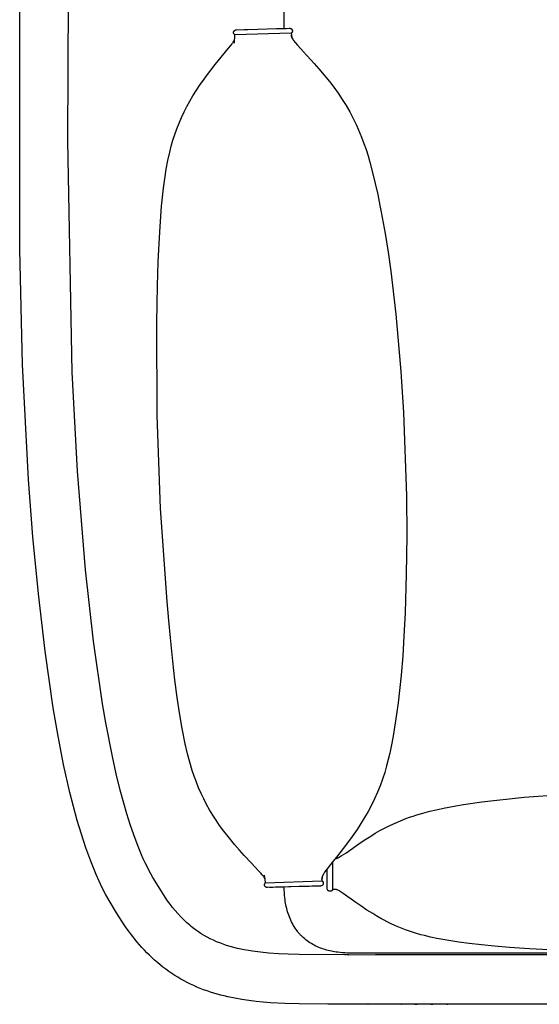
# Model space of a CAD drawing. Units: inches. Extents: x -528 to 699, y -489 to 314.
# Drawn here: x -20 to -2, y -11 to 23 of the extents above; entities that cross this region are included whole.
import ezdxf

# ---------------------------------------------------------------- set-up
doc = ezdxf.new("R2010")
doc.units = ezdxf.units.IN
doc.header["$MEASUREMENT"] = 0
doc.layers.add('SEAT', color=5, linetype='Continuous')

# ---------------------------------------------------------------- blocks, each defined once
blk = doc.blocks.new('3HSSH2104_0P')
at = {"layer": 'SEAT'}
for p, q in [((-15.744, 21.402), (-11.811, 21.602)), ((-11.811, 21.602), (-7.874, 21.701)), ((-7.874, 21.701), (7.875, 21.701)), ((-19.667, 21.063), (-17.707, 21.252)), ((-17.707, 21.252), (-15.744, 21.402)), ((-21.623, 20.833), (-19.667, 21.063)), ((-23.572, 20.551), (-21.623, 20.833)), ((-25.509, 20.196), (-24.543, 20.384)), ((-24.543, 20.384), (-23.572, 20.551)), ((-26.948, 19.861), (-26.47, 19.981)), ((-26.47, 19.981), (-25.509, 20.196)), ((-15.46, 19.727), (-12.069, 19.901)), ((-12.069, 19.901), (-4.149, 20.048)), ((-4.149, 20.048), (9.053, 19.989)), ((-28.362, 19.433), (-27.894, 19.589)), ((-27.894, 19.589), (-27.423, 19.731)), ((-27.423, 19.731), (-26.948, 19.861)), ((-18.843, 19.448), (-15.46, 19.727)), ((-29.28, 19.078), (-28.824, 19.263)), ((-28.824, 19.263), (-28.362, 19.433)), ((-21.28, 19.172), (-18.843, 19.448)), ((-29.728, 18.872), (-29.506, 18.979)), ((-29.506, 18.979), (-29.28, 19.078)), ((-23.426, 18.861), (-21.28, 19.172)), ((-30.585, 18.387), (-30.162, 18.639)), ((-30.162, 18.639), (-29.947, 18.759)), ((-29.947, 18.759), (-29.728, 18.872)), ((-25.234, 18.525), (-24.077, 18.75)), ((-24.077, 18.75), (-23.426, 18.861)), ((-30.999, 18.121), (-30.585, 18.387)), ((-26.838, 18.139), (-26.382, 18.26)), ((-26.382, 18.26), (-25.833, 18.393)), ((-25.833, 18.393), (-25.234, 18.525)), ((-31.399, 17.833), (-31.301, 17.908)), ((-31.301, 17.908), (-31.202, 17.981)), ((-31.202, 17.981), (-31.101, 18.052)), ((-31.101, 18.052), (-30.999, 18.121)), ((-27.916, 17.796), (-27.56, 17.919)), ((-27.56, 17.919), (-27.2, 18.033)), ((-27.2, 18.033), (-26.838, 18.139)), ((-31.776, 17.516), (-31.684, 17.598)), ((-31.684, 17.598), (-31.59, 17.678)), ((-31.59, 17.678), (-31.495, 17.757)), ((-31.495, 17.757), (-31.399, 17.833)), ((-28.597, 17.53), (-28.313, 17.646)), ((-28.313, 17.646), (-27.916, 17.796)), ((-32.127, 17.171), (-32.042, 17.26)), ((-32.042, 17.26), (-31.955, 17.348)), ((-31.955, 17.348), (-31.866, 17.433)), ((-31.866, 17.433), (-31.776, 17.516)), ((-29.376, 17.139), (-29.253, 17.209)), ((-29.253, 17.209), (-29.129, 17.277)), ((-29.129, 17.277), (-29.004, 17.342)), ((-29.004, 17.342), (-28.876, 17.404)), ((-28.876, 17.404), (-28.737, 17.468)), ((-28.737, 17.468), (-28.597, 17.53)), ((-32.447, 16.797), (-32.371, 16.893)), ((-32.371, 16.893), (-32.292, 16.988)), ((-32.292, 16.988), (-32.211, 17.081)), ((-32.211, 17.081), (-32.127, 17.171)), ((-30.057, 16.715), (-29.779, 16.894)), ((-29.779, 16.894), (-29.376, 17.139)), ((-19.925, 16.657), (-16.743, 16.88)), ((-16.743, 16.88), (-13.555, 16.996)), ((-13.555, 16.996), (-10.365, 17.004)), ((-10.365, 17.004), (-9.111, 16.98)), ((-9.111, 16.98), (-8.292, 16.955)), ((-8.292, 16.955), (-7.664, 16.929)), ((-7.664, 16.929), (-7.083, 16.896)), ((-7.083, 16.896), (-6.39, 16.844)), ((-32.663, 16.497), (-32.593, 16.599)), ((-32.593, 16.599), (-32.521, 16.699)), ((-32.521, 16.699), (-32.447, 16.797)), ((-30.4, 16.466), (-30.288, 16.552)), ((-30.288, 16.552), (-30.173, 16.635)), ((-30.173, 16.635), (-30.057, 16.715)), ((-21.971, 16.46), (-21.174, 16.542)), ((-21.174, 16.542), (-20.579, 16.598)), ((-20.579, 16.598), (-19.925, 16.657)), ((-6.39, 16.844), (-6.082, 16.815)), ((-6.082, 16.815), (-5.766, 16.778)), ((-5.766, 16.778), (-5.451, 16.735)), ((-5.451, 16.735), (-5.123, 16.684)), ((-5.123, 16.684), (-4.826, 16.628)), ((-4.826, 16.628), (-4.532, 16.563)), ((-4.532, 16.563), (-4.33, 16.512)), ((-32.857, 16.183), (-32.795, 16.289)), ((-32.795, 16.289), (-32.73, 16.394)), ((-32.73, 16.394), (-32.663, 16.497)), ((-30.821, 16.089), (-30.72, 16.188)), ((-30.72, 16.188), (-30.616, 16.284)), ((-30.616, 16.284), (-30.509, 16.377)), ((-30.509, 16.377), (-30.4, 16.466)), ((-24.273, 16.139), (-23.743, 16.231)), ((-23.743, 16.231), (-23.21, 16.308)), ((-23.21, 16.308), (-22.606, 16.386)), ((-22.606, 16.386), (-21.971, 16.46)), ((-4.33, 16.512), (-4.129, 16.455)), ((-4.129, 16.455), (-3.93, 16.391)), ((-3.93, 16.391), (-3.734, 16.321)), ((-3.734, 16.321), (-3.539, 16.245)), ((-3.539, 16.245), (-3.348, 16.163)), ((-33.08, 15.744), (-33.028, 15.856)), ((-33.028, 15.856), (-32.974, 15.966)), ((-32.974, 15.966), (-32.917, 16.075)), ((-32.917, 16.075), (-32.857, 16.183)), ((-31.057, 15.826), (-31.012, 15.88)), ((-31.012, 15.88), (-30.966, 15.934)), ((-30.966, 15.934), (-30.918, 15.986)), ((-30.918, 15.986), (-30.821, 16.089)), ((-25.713, 15.792), (-25.43, 15.876)), ((-25.43, 15.876), (-25.144, 15.952)), ((-25.144, 15.952), (-24.801, 16.032)), ((-24.801, 16.032), (-24.273, 16.139)), ((-3.348, 16.163), (-3.159, 16.074)), ((-3.159, 16.074), (-2.973, 15.98)), ((-2.973, 15.98), (-2.789, 15.879)), ((-2.789, 15.879), (-2.61, 15.773)), ((-33.22, 15.403), (-33.176, 15.518)), ((-33.176, 15.518), (-33.129, 15.632)), ((-33.129, 15.632), (-33.08, 15.744)), ((-31.305, 15.482), (-31.24, 15.58)), ((-31.24, 15.58), (-31.173, 15.677)), ((-31.173, 15.677), (-31.101, 15.771)), ((-31.101, 15.771), (-31.057, 15.826)), ((-26.499, 15.49), (-26.307, 15.574)), ((-26.307, 15.574), (-26.111, 15.653)), ((-26.111, 15.653), (-25.913, 15.725)), ((-25.913, 15.725), (-25.713, 15.792)), ((-2.61, 15.773), (-2.41, 15.648)), ((-2.41, 15.648), (-2.214, 15.517)), ((-2.214, 15.517), (-2.066, 15.413)), ((-33.302, 15.171), (-33.262, 15.287)), ((-33.262, 15.287), (-33.22, 15.403)), ((-31.478, 15.174), (-31.424, 15.278)), ((-31.424, 15.278), (-31.366, 15.381)), ((-31.366, 15.381), (-31.305, 15.482)), ((-27.241, 15.091), (-27.061, 15.199)), ((-27.061, 15.199), (-26.877, 15.302)), ((-26.877, 15.302), (-26.689, 15.399)), ((-26.689, 15.399), (-26.499, 15.49)), ((-2.066, 15.413), (-1.92, 15.306)), ((-1.92, 15.306), (-1.724, 15.157)), ((-33.406, 14.816), (-33.373, 14.935)), ((-33.373, 14.935), (-33.338, 15.053)), ((-33.338, 15.053), (-33.302, 15.171)), ((-31.661, 14.739), (-31.62, 14.85)), ((-31.62, 14.85), (-31.576, 14.959)), ((-31.576, 14.959), (-31.529, 15.067)), ((-31.529, 15.067), (-31.478, 15.174)), ((-27.787, 14.715), (-27.592, 14.857)), ((-27.592, 14.857), (-27.418, 14.977)), ((-27.418, 14.977), (-27.241, 15.091)), ((-1.724, 15.157), (-1.53, 15.004)), ((-1.53, 15.004), (-0.978, 14.548)), ((-33.514, 14.337), (-33.464, 14.578)), ((-33.464, 14.578), (-33.436, 14.697)), ((-33.436, 14.697), (-33.406, 14.816)), ((-31.739, 14.492), (-31.702, 14.616)), ((-31.702, 14.616), (-31.661, 14.739)), ((-28.253, 14.341), (-27.978, 14.568)), ((-27.978, 14.568), (-27.787, 14.715)), ((-0.978, 14.548), (-0.884, 14.474)), ((-33.557, 14.094), (-33.514, 14.337)), ((-31.83, 14.126), (-31.804, 14.241)), ((-31.804, 14.241), (-31.773, 14.367)), ((-31.773, 14.367), (-31.739, 14.492)), ((-28.625, 14.01), (-28.441, 14.177)), ((-28.441, 14.177), (-28.253, 14.341)), ((-0.884, 14.474), (-0.826, 14.431)), ((-0.826, 14.431), (-0.809, 14.419)), ((-0.809, 14.419), (-0.791, 14.407)), ((-0.8, 14.35), (-0.516, 14.337)), ((-0.791, 14.407), (-0.764, 14.39)), ((-0.764, 14.39), (-0.737, 14.373)), ((-0.737, 14.373), (-0.684, 14.344)), ((-0.691, 14.346), (-0.689, 14.345)), ((-0.689, 14.345), (-0.687, 14.345)), ((-0.687, 14.345), (-0.685, 14.344)), ((-0.685, 14.344), (-0.683, 14.344)), ((-0.516, 14.337), (-0.514, 14.34)), ((-0.464, 12.405), (-0.516, 14.337)), ((-0.514, 14.34), (-0.512, 14.342)), ((-0.512, 14.342), (-0.51, 14.345)), ((-0.51, 14.345), (-0.508, 14.347)), ((-0.508, 14.347), (-0.506, 14.349)), ((-0.506, 14.349), (-0.504, 14.352)), ((-0.504, 14.352), (-0.501, 14.354)), ((-0.501, 14.354), (-0.499, 14.356)), ((-0.499, 14.356), (-0.496, 14.358)), ((-0.496, 14.358), (-0.494, 14.36)), ((-0.494, 14.36), (-0.491, 14.362)), ((-0.491, 14.362), (-0.488, 14.363)), ((-0.488, 14.363), (-0.486, 14.365)), ((-0.486, 14.365), (-0.483, 14.367)), ((-0.483, 14.367), (-0.48, 14.368)), ((-0.48, 14.368), (-0.477, 14.369)), ((-0.477, 14.369), (-0.474, 14.371)), ((-0.474, 14.371), (-0.471, 14.372)), ((-0.471, 14.372), (-0.468, 14.373)), ((-0.468, 14.373), (-0.465, 14.374)), ((-0.465, 14.374), (-0.462, 14.375)), ((-0.462, 14.375), (-0.459, 14.375)), ((-0.459, 14.375), (-0.456, 14.376)), ((-0.456, 14.376), (-0.452, 14.377)), ((-0.452, 14.377), (-0.449, 14.377)), ((-0.449, 14.377), (-0.446, 14.377)), ((-0.446, 14.377), (-0.443, 14.378)), ((-0.443, 14.378), (-0.44, 14.377)), ((-0.44, 14.377), (-0.436, 14.377)), ((-0.436, 14.377), (-0.433, 14.377)), ((-0.433, 14.377), (-0.43, 14.377)), ((-0.43, 14.377), (-0.426, 14.376)), ((-0.426, 14.376), (-0.423, 14.376)), ((-0.423, 14.376), (-0.42, 14.375)), ((-0.42, 14.375), (-0.417, 14.374)), ((-0.417, 14.374), (-0.413, 14.373)), ((-0.413, 14.373), (-0.41, 14.372)), ((-0.41, 14.372), (-0.407, 14.371)), ((-0.407, 14.371), (-0.404, 14.37)), ((-0.404, 14.37), (-0.401, 14.369)), ((-0.401, 14.369), (-0.398, 14.367)), ((-0.398, 14.367), (-0.395, 14.366)), ((-0.395, 14.366), (-0.392, 14.364)), ((-0.392, 14.364), (-0.39, 14.362)), ((-0.39, 14.362), (-0.387, 14.36)), ((-0.387, 14.36), (-0.384, 14.359)), ((-0.384, 14.359), (-0.381, 14.357)), ((-0.381, 14.357), (-0.379, 14.354)), ((-0.379, 14.354), (-0.376, 14.352)), ((-0.376, 14.352), (-0.374, 14.35)), ((-0.374, 14.35), (-0.372, 14.348)), ((-0.372, 14.348), (-0.369, 14.345)), ((-0.369, 14.345), (-0.367, 14.343)), ((-0.367, 14.343), (-0.365, 14.34)), ((-0.365, 14.34), (-0.363, 14.337)), ((-0.363, 14.337), (-0.361, 14.335)), ((-0.361, 14.335), (-0.36, 14.332)), ((-0.36, 14.332), (-0.358, 14.329)), ((-0.358, 14.329), (-0.356, 14.326)), ((-0.356, 14.326), (-0.355, 14.323)), ((-0.355, 14.323), (-0.353, 14.32)), ((-0.353, 14.32), (-0.352, 14.317)), ((-0.352, 14.317), (-0.351, 14.314)), ((-0.351, 14.314), (-0.35, 14.311)), ((-0.35, 14.311), (-0.349, 14.308)), ((-0.349, 14.308), (-0.348, 14.305)), ((-0.348, 14.305), (-0.347, 14.301)), ((-0.347, 14.301), (-0.346, 14.298)), ((-0.346, 14.298), (-0.346, 14.295)), ((-0.346, 14.295), (-0.346, 14.292)), ((-0.346, 14.292), (-0.345, 14.288)), ((-0.345, 14.288), (-0.345, 14.285)), ((-0.345, 14.285), (-0.345, 14.282)), ((-0.345, 14.282), (-0.336, 14.01)), ((-33.622, 13.607), (-33.592, 13.851)), ((-33.592, 13.851), (-33.557, 14.094)), ((-31.9, 13.731), (-31.878, 13.871)), ((-31.878, 13.871), (-31.853, 14.01)), ((-31.853, 14.01), (-31.83, 14.126)), ((-28.885, 13.766), (-28.625, 14.01)), ((-0.336, 14.01), (-0.333, 13.892)), ((-0.333, 13.892), (-0.323, 13.547)), ((-33.646, 13.362), (-33.622, 13.607)), ((-31.936, 13.451), (-31.9, 13.731)), ((-29.233, 13.442), (-29.145, 13.522)), ((-29.145, 13.522), (-28.885, 13.766)), ((-0.323, 13.547), (-0.305, 12.91)), ((-33.666, 13.116), (-33.646, 13.362)), ((-31.987, 12.84), (-31.964, 13.17)), ((-31.964, 13.17), (-31.936, 13.451)), ((-29.722, 13.231), (-29.721, 13.235)), ((-29.722, 13.228), (-29.722, 13.231)), ((-29.722, 13.225), (-29.722, 13.228)), ((-29.722, 13.221), (-29.722, 13.225)), ((-29.722, 13.218), (-29.722, 13.221)), ((-29.722, 13.215), (-29.722, 13.218)), ((-29.713, 12.944), (-29.722, 13.215)), ((-29.721, 13.238), (-29.72, 13.241)), ((-29.721, 13.235), (-29.721, 13.238)), ((-29.72, 13.241), (-29.719, 13.244)), ((-29.719, 13.244), (-29.718, 13.248)), ((-29.718, 13.248), (-29.717, 13.251)), ((-29.717, 13.251), (-29.716, 13.254)), ((-29.716, 13.254), (-29.715, 13.257)), ((-29.715, 13.257), (-29.714, 13.26)), ((-29.714, 13.26), (-29.712, 13.263)), ((-29.712, 13.263), (-29.711, 13.266)), ((-29.711, 13.266), (-29.709, 13.269)), ((-29.709, 13.269), (-29.708, 13.272)), ((-29.708, 13.272), (-29.706, 13.275)), ((-29.706, 13.275), (-29.704, 13.277)), ((-29.704, 13.277), (-29.702, 13.28)), ((-29.702, 13.28), (-29.7, 13.283)), ((-29.7, 13.283), (-29.698, 13.285)), ((-29.698, 13.285), (-29.696, 13.288)), ((-29.696, 13.288), (-29.693, 13.29)), ((-29.693, 13.29), (-29.691, 13.292)), ((-29.691, 13.292), (-29.688, 13.295)), ((-29.688, 13.295), (-29.686, 13.297)), ((-29.686, 13.297), (-29.683, 13.299)), ((-29.683, 13.299), (-29.68, 13.301)), ((-29.68, 13.301), (-29.678, 13.303)), ((-29.678, 13.303), (-29.675, 13.304)), ((-29.675, 13.304), (-29.672, 13.306)), ((-29.672, 13.306), (-29.669, 13.308)), ((-29.669, 13.308), (-29.666, 13.309)), ((-29.666, 13.309), (-29.663, 13.31)), ((-29.663, 13.31), (-29.66, 13.312)), ((-29.66, 13.312), (-29.657, 13.313)), ((-29.657, 13.313), (-29.654, 13.314)), ((-29.654, 13.314), (-29.65, 13.315)), ((-29.65, 13.315), (-29.647, 13.316)), ((-29.647, 13.316), (-29.644, 13.316)), ((-29.644, 13.316), (-29.641, 13.317)), ((-29.641, 13.317), (-29.637, 13.317)), ((-29.637, 13.317), (-29.634, 13.318)), ((-29.634, 13.318), (-29.631, 13.318)), ((-29.631, 13.318), (-29.627, 13.318)), ((-29.627, 13.318), (-29.624, 13.318)), ((-29.624, 13.318), (-29.621, 13.318)), ((-29.621, 13.318), (-29.618, 13.317)), ((-29.618, 13.317), (-29.615, 13.317)), ((-29.615, 13.317), (-29.611, 13.317)), ((-29.611, 13.317), (-29.608, 13.316)), ((-29.608, 13.316), (-29.605, 13.315)), ((-29.605, 13.315), (-29.602, 13.314)), ((-29.602, 13.314), (-29.599, 13.313)), ((-29.599, 13.313), (-29.596, 13.312)), ((-29.596, 13.312), (-29.593, 13.311)), ((-29.593, 13.311), (-29.59, 13.31)), ((-29.59, 13.31), (-29.587, 13.309)), ((-29.587, 13.309), (-29.584, 13.307)), ((-29.584, 13.307), (-29.581, 13.306)), ((-29.581, 13.306), (-29.579, 13.304)), ((-29.579, 13.304), (-29.576, 13.302)), ((-29.576, 13.302), (-29.573, 13.3)), ((-29.573, 13.3), (-29.571, 13.299)), ((-29.571, 13.299), (-29.568, 13.297)), ((-29.568, 13.297), (-29.566, 13.294)), ((-29.566, 13.294), (-29.564, 13.292)), ((-29.564, 13.292), (-29.561, 13.29)), ((-29.561, 13.29), (-29.559, 13.288)), ((-29.559, 13.288), (-29.557, 13.285)), ((-29.557, 13.285), (-29.43, 13.299)), ((-29.557, 13.285), (-29.495, 11.351)), ((-29.43, 13.299), (-29.303, 13.316)), ((-29.423, 13.3), (-29.414, 13.303)), ((-29.419, 13.301), (-29.422, 13.3)), ((-29.419, 13.302), (-29.371, 13.333)), ((-29.371, 13.333), (-29.345, 13.351)), ((-29.345, 13.351), (-29.32, 13.37)), ((-29.32, 13.37), (-29.303, 13.383)), ((-29.303, 13.383), (-29.287, 13.396)), ((-29.287, 13.396), (-29.233, 13.442)), ((-33.692, 12.625), (-33.666, 13.116)), ((-32.003, 12.511), (-31.987, 12.84)), ((-29.72, 13.138), (-29.72, 13.147)), ((-29.717, 13.038), (-29.72, 13.138)), ((-29.707, 12.676), (-29.717, 13.038)), ((-29.71, 12.827), (-29.713, 12.944)), ((-29.7, 12.482), (-29.71, 12.827)), ((-0.305, 12.91), (-0.298, 12.65)), ((-33.707, 12.133), (-33.692, 12.625)), ((-32.013, 12.134), (-32.003, 12.511)), ((-30.727, 12.467), (-30.67, 12.488)), ((-30.67, 12.488), (-30.612, 12.508)), ((-30.612, 12.508), (-30.553, 12.526)), ((-30.553, 12.526), (-30.494, 12.543)), ((-30.494, 12.543), (-30.435, 12.558)), ((-30.435, 12.558), (-30.375, 12.572)), ((-30.375, 12.572), (-30.315, 12.585)), ((-30.315, 12.585), (-30.255, 12.596)), ((-30.255, 12.596), (-30.195, 12.606)), ((-30.195, 12.606), (-30.135, 12.615)), ((-30.135, 12.615), (-30.074, 12.623)), ((-30.074, 12.623), (-29.982, 12.633)), ((-29.982, 12.633), (-29.89, 12.64)), ((-29.89, 12.64), (-29.797, 12.646)), ((-29.797, 12.646), (-29.705, 12.649)), ((-29.692, 12.144), (-29.707, 12.676)), ((-29.682, 11.844), (-29.7, 12.482)), ((-0.298, 12.65), (-0.296, 12.567)), ((-0.298, 12.649), (0.298, 12.649)), ((-0.296, 12.567), (-0.293, 12.469)), ((-31.303, 12.123), (-31.28, 12.143)), ((-31.28, 12.143), (-31.257, 12.163)), ((-31.257, 12.163), (-31.234, 12.182)), ((-31.234, 12.182), (-31.21, 12.2)), ((-31.21, 12.2), (-31.16, 12.237)), ((-31.16, 12.237), (-31.11, 12.271)), ((-31.11, 12.271), (-31.058, 12.304)), ((-31.058, 12.304), (-31.005, 12.335)), ((-31.005, 12.335), (-30.952, 12.365)), ((-30.952, 12.365), (-30.897, 12.393)), ((-30.897, 12.393), (-30.841, 12.419)), ((-30.841, 12.419), (-30.785, 12.444)), ((-30.785, 12.444), (-30.727, 12.467)), ((-29.682, 11.795), (-29.692, 12.144)), ((-0.87, 12.193), (-1.116, 11.973)), ((-0.784, 12.268), (-0.87, 12.193)), ((-0.714, 12.324), (-0.784, 12.268)), ((-0.689, 12.343), (-0.714, 12.324)), ((-0.618, 12.385), (-0.689, 12.343)), ((-0.529, 12.416), (-0.619, 12.384)), ((-0.464, 12.405), (-0.614, 12.386)), ((-0.462, 12.402), (-0.464, 12.405)), ((-0.46, 12.4), (-0.462, 12.402)), ((-0.458, 12.397), (-0.46, 12.4)), ((-0.456, 12.395), (-0.458, 12.397)), ((-0.453, 12.393), (-0.456, 12.395)), ((-0.451, 12.39), (-0.453, 12.393)), ((-0.449, 12.388), (-0.451, 12.39)), ((-0.446, 12.386), (-0.449, 12.388)), ((-0.444, 12.384), (-0.446, 12.386)), ((-0.441, 12.382), (-0.444, 12.384)), ((-0.439, 12.38), (-0.441, 12.382)), ((-0.436, 12.379), (-0.439, 12.38)), ((-0.433, 12.377), (-0.436, 12.379)), ((-0.43, 12.376), (-0.433, 12.377)), ((-0.427, 12.374), (-0.43, 12.376)), ((-0.425, 12.373), (-0.427, 12.374)), ((-0.422, 12.372), (-0.425, 12.373)), ((-0.419, 12.371), (-0.422, 12.372)), ((-0.416, 12.369), (-0.419, 12.371)), ((-0.413, 12.369), (-0.416, 12.369)), ((-0.409, 12.368), (-0.413, 12.369)), ((-0.406, 12.367), (-0.409, 12.368)), ((-0.403, 12.366), (-0.406, 12.367)), ((-0.4, 12.366), (-0.403, 12.366)), ((-0.397, 12.366), (-0.4, 12.366)), ((-0.394, 12.365), (-0.397, 12.366)), ((-0.391, 12.365), (-0.394, 12.365)), ((-0.387, 12.365), (-0.391, 12.365)), ((-0.384, 12.365), (-0.387, 12.365)), ((-0.381, 12.365), (-0.384, 12.365)), ((-0.377, 12.366), (-0.381, 12.365)), ((-0.374, 12.366), (-0.377, 12.366)), ((-0.371, 12.367), (-0.374, 12.366)), ((-0.368, 12.367), (-0.371, 12.367)), ((-0.364, 12.368), (-0.368, 12.367)), ((-0.361, 12.369), (-0.364, 12.368)), ((-0.358, 12.37), (-0.361, 12.369)), ((-0.355, 12.371), (-0.358, 12.37)), ((-0.352, 12.373), (-0.355, 12.371)), ((-0.349, 12.374), (-0.352, 12.373)), ((-0.346, 12.375), (-0.349, 12.374)), ((-0.343, 12.377), (-0.346, 12.375)), ((-0.34, 12.379), (-0.343, 12.377)), ((-0.337, 12.381), (-0.34, 12.379)), ((-0.334, 12.382), (-0.337, 12.381)), ((-0.331, 12.384), (-0.334, 12.382)), ((-0.329, 12.386), (-0.331, 12.384)), ((-0.326, 12.389), (-0.329, 12.386)), ((-0.324, 12.391), (-0.326, 12.389)), ((-0.321, 12.393), (-0.324, 12.391)), ((-0.319, 12.395), (-0.321, 12.393)), ((-0.317, 12.398), (-0.319, 12.395)), ((-0.315, 12.401), (-0.317, 12.398)), ((-0.313, 12.403), (-0.315, 12.401)), ((-0.311, 12.406), (-0.313, 12.403)), ((-0.309, 12.409), (-0.311, 12.406)), ((-0.307, 12.411), (-0.309, 12.409)), ((-0.305, 12.414), (-0.307, 12.411)), ((-0.304, 12.417), (-0.305, 12.414)), ((-0.302, 12.42), (-0.304, 12.417)), ((-0.301, 12.423), (-0.302, 12.42)), ((-0.299, 12.426), (-0.301, 12.423)), ((-0.298, 12.43), (-0.299, 12.426)), ((-0.297, 12.433), (-0.298, 12.43)), ((-0.296, 12.436), (-0.297, 12.433)), ((-0.295, 12.439), (-0.296, 12.436)), ((-0.294, 12.446), (-0.295, 12.442)), ((-0.295, 12.442), (-0.295, 12.439)), ((-0.293, 12.452), (-0.294, 12.449)), ((-0.294, 12.449), (-0.294, 12.446)), ((-0.293, 12.469), (-0.293, 12.466)), ((-0.293, 12.466), (-0.293, 12.462)), ((-0.293, 12.462), (-0.293, 12.459)), ((-0.293, 12.459), (-0.293, 12.456)), ((-0.293, 12.456), (-0.293, 12.452)), ((-33.717, 11.148), (-33.707, 12.133)), ((-32.024, 10.492), (-32.013, 12.134)), ((-31.613, 11.763), (-31.58, 11.812)), ((-31.58, 11.812), (-31.546, 11.859)), ((-31.546, 11.859), (-31.51, 11.906)), ((-31.51, 11.906), (-31.472, 11.952)), ((-31.472, 11.952), (-31.432, 11.997)), ((-31.432, 11.997), (-31.391, 12.04)), ((-31.391, 12.04), (-31.37, 12.061)), ((-31.37, 12.061), (-31.348, 12.082)), ((-31.348, 12.082), (-31.326, 12.103)), ((-31.326, 12.103), (-31.303, 12.123)), ((-29.675, 11.585), (-29.682, 11.844)), ((-1.236, 11.861), (-1.502, 11.618)), ((-1.076, 12.01), (-1.236, 11.861)), ((-31.773, 11.457), (-31.75, 11.51)), ((-31.75, 11.51), (-31.726, 11.562)), ((-31.726, 11.562), (-31.7, 11.613)), ((-31.7, 11.613), (-31.673, 11.663)), ((-31.673, 11.663), (-31.644, 11.714)), ((-31.644, 11.714), (-31.613, 11.763)), ((-29.679, 11.695), (-29.682, 11.795)), ((-29.672, 11.468), (-29.679, 11.695)), ((-29.673, 11.502), (-29.675, 11.585)), ((-29.67, 11.402), (-29.673, 11.502)), ((-1.502, 11.618), (-1.686, 11.454)), ((-33.72, 7.538), (-33.717, 11.148)), ((-33.72, 7.538), (-33.717, 11.148)), ((-31.891, 11.083), (-31.878, 11.138)), ((-31.878, 11.138), (-31.864, 11.192)), ((-31.864, 11.192), (-31.848, 11.245)), ((-31.848, 11.245), (-31.831, 11.299)), ((-31.831, 11.299), (-31.813, 11.352)), ((-31.813, 11.352), (-31.794, 11.405)), ((-31.794, 11.405), (-31.773, 11.457)), ((-29.835, 11.125), (-29.834, 11.128)), ((-29.834, 11.128), (-29.832, 11.131)), ((-29.832, 11.131), (-29.83, 11.134)), ((-29.83, 11.134), (-29.827, 11.136)), ((-29.827, 11.136), (-29.825, 11.139)), ((-29.825, 11.139), (-29.823, 11.141)), ((-29.823, 11.141), (-29.82, 11.144)), ((-29.82, 11.144), (-29.818, 11.146)), ((-29.818, 11.146), (-29.815, 11.148)), ((-29.815, 11.148), (-29.813, 11.151)), ((-29.813, 11.151), (-29.81, 11.153)), ((-29.81, 11.153), (-29.807, 11.155)), ((-29.807, 11.155), (-29.804, 11.156)), ((-29.804, 11.156), (-29.801, 11.158)), ((-29.801, 11.158), (-29.798, 11.16)), ((-29.798, 11.16), (-29.795, 11.161)), ((-29.795, 11.161), (-29.792, 11.163)), ((-29.792, 11.163), (-29.789, 11.164)), ((-29.789, 11.164), (-29.786, 11.165)), ((-29.786, 11.165), (-29.782, 11.167)), ((-29.782, 11.167), (-29.779, 11.168)), ((-29.779, 11.168), (-29.776, 11.168)), ((-29.776, 11.168), (-29.772, 11.169)), ((-29.772, 11.169), (-29.769, 11.17)), ((-29.769, 11.17), (-29.766, 11.17)), ((-29.766, 11.17), (-29.762, 11.171)), ((-29.762, 11.171), (-29.759, 11.171)), ((-29.759, 11.171), (-29.755, 11.171)), ((-29.755, 11.171), (-29.752, 11.171)), ((-29.752, 11.171), (-29.746, 11.171)), ((-29.746, 11.171), (-29.743, 11.171)), ((-29.743, 11.171), (-29.642, 11.171)), ((-29.67, 11.399), (-29.67, 11.402)), ((-29.67, 11.396), (-29.67, 11.399)), ((-29.669, 11.392), (-29.67, 11.396)), ((-29.669, 11.389), (-29.669, 11.392)), ((-29.669, 11.386), (-29.669, 11.389)), ((-29.668, 11.383), (-29.669, 11.386)), ((-29.667, 11.379), (-29.668, 11.383)), ((-29.666, 11.376), (-29.667, 11.379)), ((-29.665, 11.373), (-29.666, 11.376)), ((-29.664, 11.37), (-29.665, 11.373)), ((-29.663, 11.367), (-29.664, 11.37)), ((-29.662, 11.364), (-29.663, 11.367)), ((-29.66, 11.361), (-29.662, 11.364)), ((-29.659, 11.358), (-29.66, 11.361)), ((-29.657, 11.355), (-29.659, 11.358)), ((-29.656, 11.352), (-29.657, 11.355)), ((-29.654, 11.349), (-29.656, 11.352)), ((-29.652, 11.346), (-29.654, 11.349)), ((-29.65, 11.343), (-29.652, 11.346)), ((-29.648, 11.341), (-29.65, 11.343)), ((-29.646, 11.338), (-29.648, 11.341)), ((-29.644, 11.336), (-29.646, 11.338)), ((-29.641, 11.333), (-29.644, 11.336)), ((-29.642, 11.171), (-29.639, 11.171)), ((-29.639, 11.331), (-29.641, 11.333)), ((-29.636, 11.329), (-29.639, 11.331)), ((-29.639, 11.171), (-29.63, 11.171)), ((-29.634, 11.327), (-29.636, 11.329)), ((-29.631, 11.325), (-29.634, 11.327)), ((-29.628, 11.323), (-29.631, 11.325)), ((-29.63, 11.171), (-29.605, 11.171)), ((-29.626, 11.321), (-29.628, 11.323)), ((-29.623, 11.319), (-29.626, 11.321)), ((-29.62, 11.318), (-29.623, 11.319)), ((-29.617, 11.316), (-29.62, 11.318)), ((-29.614, 11.315), (-29.617, 11.316)), ((-29.611, 11.313), (-29.614, 11.315)), ((-29.608, 11.312), (-29.611, 11.313)), ((-29.605, 11.311), (-29.608, 11.312)), ((-29.602, 11.31), (-29.605, 11.311)), ((-29.605, 11.171), (-29.477, 11.171)), ((-29.598, 11.309), (-29.602, 11.31)), ((-29.595, 11.308), (-29.598, 11.309)), ((-29.592, 11.307), (-29.595, 11.308)), ((-29.589, 11.307), (-29.592, 11.307)), ((-29.585, 11.306), (-29.589, 11.307)), ((-29.582, 11.306), (-29.585, 11.306)), ((-29.579, 11.306), (-29.582, 11.306)), ((-29.575, 11.305), (-29.579, 11.306)), ((-29.572, 11.305), (-29.575, 11.305)), ((-29.569, 11.306), (-29.572, 11.305)), ((-29.566, 11.306), (-29.569, 11.306)), ((-29.562, 11.306), (-29.566, 11.306)), ((-29.559, 11.307), (-29.562, 11.306)), ((-29.556, 11.307), (-29.559, 11.307)), ((-29.553, 11.308), (-29.556, 11.307)), ((-29.55, 11.309), (-29.553, 11.308)), ((-29.547, 11.31), (-29.55, 11.309)), ((-29.544, 11.311), (-29.547, 11.31)), ((-29.541, 11.312), (-29.544, 11.311)), ((-29.538, 11.313), (-29.541, 11.312)), ((-29.535, 11.315), (-29.538, 11.313)), ((-29.532, 11.316), (-29.535, 11.315)), ((-29.529, 11.318), (-29.532, 11.316)), ((-29.527, 11.319), (-29.529, 11.318)), ((-29.524, 11.321), (-29.527, 11.319)), ((-29.521, 11.323), (-29.524, 11.321)), ((-29.519, 11.325), (-29.521, 11.323)), ((-29.516, 11.327), (-29.519, 11.325)), ((-29.514, 11.329), (-29.516, 11.327)), ((-29.511, 11.331), (-29.514, 11.329)), ((-29.509, 11.333), (-29.511, 11.331)), ((-29.507, 11.336), (-29.509, 11.333)), ((-29.505, 11.338), (-29.507, 11.336)), ((-29.503, 11.34), (-29.505, 11.338)), ((-29.501, 11.343), (-29.503, 11.34)), ((-29.499, 11.346), (-29.501, 11.343)), ((-29.497, 11.348), (-29.499, 11.346)), ((-29.495, 11.351), (-29.497, 11.348)), ((-29.343, 11.343), (-29.495, 11.351)), ((-29.477, 11.171), (-29.394, 11.171)), ((-29.339, 11.342), (-29.43, 11.367)), ((-29.394, 11.171), (-29.077, 11.171)), ((-29.263, 11.304), (-29.339, 11.342)), ((-29.199, 11.261), (-29.262, 11.304)), ((-29.138, 11.217), (-29.199, 11.261)), ((-29.077, 11.171), (-29.138, 11.217)), ((-28.827, 10.978), (-29.077, 11.171)), ((-1.898, 11.272), (-2.116, 11.095)), ((-1.686, 11.454), (-1.898, 11.272)), ((-31.949, 10.727), (-31.94, 10.809)), ((-31.94, 10.809), (-31.932, 10.865)), ((-31.932, 10.865), (-31.923, 10.92)), ((-31.923, 10.92), (-31.914, 10.975)), ((-31.914, 10.975), (-31.903, 11.029)), ((-31.903, 11.029), (-31.891, 11.083)), ((-29.85, 11.083), (-29.849, 11.087)), ((-29.85, 11.08), (-29.85, 11.083)), ((-29.85, 11.076), (-29.85, 11.08)), ((-29.85, 11.073), (-29.85, 11.076)), ((-29.85, 11.07), (-29.85, 11.073)), ((-29.85, 11.066), (-29.85, 11.07)), ((-29.85, 11.063), (-29.85, 11.066)), ((-29.849, 11.059), (-29.85, 11.063)), ((-29.849, 11.09), (-29.848, 11.093)), ((-29.849, 11.087), (-29.849, 11.09)), ((-29.849, 11.056), (-29.849, 11.059)), ((-29.848, 11.053), (-29.849, 11.056)), ((-29.848, 11.093), (-29.847, 11.097)), ((-29.848, 11.049), (-29.848, 11.053)), ((-29.847, 11.046), (-29.848, 11.049)), ((-29.847, 11.1), (-29.846, 11.103)), ((-29.847, 11.097), (-29.847, 11.1)), ((-29.846, 11.043), (-29.847, 11.046)), ((-29.846, 11.103), (-29.844, 11.107)), ((-29.845, 11.04), (-29.846, 11.043)), ((-29.843, 11.036), (-29.845, 11.04)), ((-29.844, 11.107), (-29.843, 11.11)), ((-29.843, 11.11), (-29.842, 11.113)), ((-29.842, 11.033), (-29.843, 11.036)), ((-29.842, 11.113), (-29.84, 11.116)), ((-29.841, 11.03), (-29.842, 11.033)), ((-29.839, 11.027), (-29.841, 11.03)), ((-29.84, 11.116), (-29.839, 11.119)), ((-29.839, 11.119), (-29.837, 11.122)), ((-29.837, 11.024), (-29.839, 11.027)), ((-29.838, 10.754), (-29.811, 10.804)), ((-29.837, 11.122), (-29.835, 11.125)), ((-29.836, 11.021), (-29.837, 11.024)), ((-29.834, 11.018), (-29.836, 11.021)), ((-29.832, 11.016), (-29.834, 11.018)), ((-29.83, 11.013), (-29.832, 11.016)), ((-29.828, 11.01), (-29.83, 11.013)), ((-29.826, 11.008), (-29.828, 11.01)), ((-29.823, 11.005), (-29.826, 11.008)), ((-29.821, 11.003), (-29.823, 11.005)), ((-29.818, 11), (-29.821, 11.003)), ((-29.816, 10.998), (-29.818, 11)), ((-29.813, 10.996), (-29.816, 10.998)), ((-29.811, 10.994), (-29.813, 10.996)), ((-29.808, 10.992), (-29.811, 10.994)), ((-29.811, 10.804), (-29.806, 10.815)), ((-29.805, 10.99), (-29.808, 10.992)), ((-29.806, 10.815), (-29.802, 10.826)), ((-29.802, 10.988), (-29.805, 10.99)), ((-29.799, 10.987), (-29.802, 10.988)), ((-29.802, 10.826), (-29.8, 10.83)), ((-29.8, 10.83), (-29.798, 10.834)), ((-29.796, 10.985), (-29.799, 10.987)), ((-29.798, 10.834), (-29.797, 10.839)), ((-29.797, 10.839), (-29.796, 10.844)), ((-29.793, 10.984), (-29.796, 10.985)), ((-29.796, 10.844), (-29.795, 10.849)), ((-29.795, 10.849), (-29.794, 10.855)), ((-29.794, 10.855), (-29.793, 10.86)), ((-29.79, 10.982), (-29.793, 10.984)), ((-29.793, 10.865), (-29.785, 10.978)), ((-29.793, 10.86), (-29.793, 10.865)), ((-29.787, 10.981), (-29.79, 10.982)), ((-29.784, 10.98), (-29.787, 10.981)), ((-29.785, 10.978), (-29.777, 10.978)), ((-29.78, 10.979), (-29.784, 10.98)), ((-29.777, 10.978), (-29.78, 10.979)), ((-29.777, 10.978), (-29.727, 10.978)), ((-29.727, 10.978), (-28.827, 10.978)), ((-28.677, 10.856), (-28.827, 10.978)), ((-28.726, 10.895), (-28.726, 10.888)), ((-28.726, 10.888), (-28.725, 10.88)), ((-28.725, 10.88), (-28.724, 10.873)), ((-28.724, 10.873), (-28.723, 10.865)), ((-28.723, 10.865), (-28.722, 10.858)), ((-28.722, 10.858), (-28.72, 10.851)), ((-28.72, 10.851), (-28.719, 10.843)), ((-28.719, 10.843), (-28.717, 10.836)), ((-28.717, 10.836), (-28.714, 10.829)), ((-28.714, 10.829), (-28.712, 10.822)), ((-28.712, 10.822), (-28.709, 10.815)), ((-28.709, 10.815), (-28.706, 10.808)), ((-28.706, 10.808), (-28.703, 10.801)), ((-28.703, 10.8), (-28.689, 10.775)), ((-28.39, 10.63), (-28.677, 10.856)), ((-2.519, 10.795), (-2.728, 10.655)), ((-2.315, 10.941), (-2.519, 10.795)), ((-2.116, 11.095), (-2.315, 10.941)), ((-32.025, 10.52), (-32.024, 10.573)), ((-32.025, 10.445), (-32.024, 10.492)), ((-32.024, 10.52), (-32.024, 10.57)), ((-31.967, 10.363), (-31.965, 10.475)), ((-31.965, 10.475), (-31.962, 10.559)), ((-31.962, 10.559), (-31.956, 10.643)), ((-31.956, 10.643), (-31.949, 10.727)), ((-30.23, 10.196), (-29.925, 10.622)), ((-29.925, 10.622), (-29.855, 10.727)), ((-29.855, 10.727), (-29.838, 10.754)), ((-28.689, 10.775), (-28.675, 10.75)), ((-28.675, 10.75), (-28.639, 10.693)), ((-28.639, 10.693), (-28.539, 10.54)), ((-28.539, 10.54), (-28.167, 10.005)), ((-28.195, 10.479), (-28.39, 10.63)), ((-27.969, 10.312), (-28.195, 10.479)), ((-2.942, 10.523), (-3.16, 10.398)), ((-2.728, 10.655), (-2.942, 10.523)), ((-33.721, 10.177), (-33.72, 10.304)), ((-33.721, 10.201), (-33.72, 10.304)), ((-33.721, 10.111), (-33.72, 10.304)), ((-33.721, 10.24), (-33.72, 10.303)), ((-33.721, 10.109), (-33.72, 10.303)), ((-33.721, 10.104), (-33.72, 10.303)), ((-33.721, 10.16), (-33.72, 10.303)), ((-33.721, 10.043), (-33.721, 10.241)), ((-33.721, 10.026), (-33.72, 10.233)), ((-33.721, 9.91), (-33.721, 10.176)), ((-33.721, 10.044), (-33.721, 10.176)), ((-33.721, 10.044), (-33.721, 10.175)), ((-33.721, 9.906), (-33.721, 10.171)), ((-33.721, 9.908), (-33.721, 10.144)), ((-33.72, 10.338), (-33.719, 10.355)), ((-33.72, 10.304), (-33.719, 10.355)), ((-33.72, 10.303), (-33.719, 10.345)), ((-33.72, 10.303), (-33.719, 10.339)), ((-33.72, 10.304), (-33.72, 10.338)), ((-33.72, 10.304), (-33.719, 10.338)), ((-33.72, 10.303), (-33.719, 10.326)), ((-33.72, 10.302), (-33.719, 10.326)), ((-33.72, 10.304), (-33.72, 10.315)), ((-33.72, 10.273), (-33.72, 10.304)), ((-33.72, 10.304), (-33.72, 10.304)), ((-33.72, 10.273), (-33.72, 10.304)), ((-33.72, 10.239), (-33.72, 10.303)), ((-33.72, 10.303), (-33.72, 10.303)), ((-33.72, 10.231), (-33.72, 10.303)), ((-33.72, 10.302), (-33.72, 10.303)), ((-33.72, 10.157), (-33.72, 10.302)), ((-33.72, 10.153), (-33.719, 10.302)), ((-33.72, 10.226), (-33.719, 10.302)), ((-33.72, 10.152), (-33.719, 10.302)), ((-33.72, 10.152), (-33.719, 10.302)), ((-33.72, 10.151), (-33.719, 10.277)), ((-33.72, 10.151), (-33.719, 10.25)), ((-33.72, 9.879), (-33.72, 10.229)), ((-33.72, 9.734), (-33.72, 10.227)), ((-33.72, 9.866), (-33.72, 10.226)), ((-33.72, 10.008), (-33.72, 10.226)), ((-33.72, 10.01), (-33.72, 10.225)), ((-33.72, 9.878), (-33.72, 10.225)), ((-33.72, 10.013), (-33.719, 10.224)), ((-33.72, 10.151), (-33.719, 10.224)), ((-33.72, 10.015), (-33.72, 10.164)), ((-33.72, 9.886), (-33.72, 10.151)), ((-33.72, 9.782), (-33.72, 10.151)), ((-33.719, 10.338), (-33.719, 10.355)), ((-33.719, 10.314), (-33.719, 10.344)), ((-33.719, 10.302), (-33.719, 10.314)), ((-33.719, 10.302), (-33.719, 10.302)), ((-32.025, 10.445), (-32.019, 9.524)), ((-31.967, 7.005), (-31.967, 10.363)), ((-30.349, 10.025), (-30.23, 10.196)), ((-27.737, 10.151), (-27.969, 10.312)), ((-27.534, 10.017), (-27.737, 10.151)), ((-3.608, 10.17), (-4.025, 9.994)), ((-3.382, 10.28), (-3.608, 10.17)), ((-3.16, 10.398), (-3.382, 10.28)), ((-33.721, 9.91), (-33.721, 10.11)), ((-33.72, 9.776), (-33.721, 10.044)), ((-33.721, 9.908), (-33.721, 10.043)), ((-33.721, 9.909), (-33.721, 10.04)), ((-33.721, 9.902), (-33.721, 10.032)), ((-33.72, 9.771), (-33.721, 10.029)), ((-33.721, 9.888), (-33.721, 10.019)), ((-33.72, 9.871), (-33.721, 10.009)), ((-33.72, 9.776), (-33.721, 9.902)), ((-33.72, 9.873), (-33.72, 10.079)), ((-33.72, 9.884), (-33.72, 10.012)), ((-33.72, 9.882), (-33.72, 10.011)), ((-33.72, 9.876), (-33.72, 10.01)), ((-33.72, 9.875), (-33.72, 10.009)), ((-33.72, 9.871), (-33.72, 10.008)), ((-33.72, 9.869), (-33.72, 10.007)), ((-33.72, 9.758), (-33.72, 9.88)), ((-33.72, 9.755), (-33.72, 9.871)), ((-33.72, 9.749), (-33.72, 9.869)), ((-33.72, 9.775), (-33.72, 9.866)), ((-33.72, 9.772), (-33.72, 9.866)), ((-33.72, 9.737), (-33.72, 9.864)), ((-30.616, 9.615), (-30.492, 9.812)), ((-30.492, 9.812), (-30.349, 10.025)), ((-28.167, 10.005), (-28.061, 9.844)), ((-28.061, 9.844), (-27.957, 9.681)), ((-27.326, 9.89), (-27.534, 10.017)), ((-27.114, 9.769), (-27.326, 9.89)), ((-4.449, 9.843), (-4.662, 9.775)), ((-4.236, 9.915), (-4.449, 9.843)), ((-4.025, 9.994), (-4.236, 9.915)), ((-33.72, 9.776), (-33.72, 9.775)), ((-33.72, 9.776), (-33.72, 9.776)), ((-33.72, 9.775), (-33.72, 9.774)), ((-33.72, 9.775), (-33.72, 9.775)), ((-33.72, 9.772), (-33.72, 9.773)), ((-33.72, 9.766), (-33.72, 9.771)), ((-33.72, 9.77), (-33.72, 9.77)), ((-33.72, 9.769), (-33.72, 9.768)), ((-33.72, 9.768), (-33.72, 9.768)), ((-33.72, 9.749), (-33.72, 9.768)), ((-33.72, 9.766), (-33.72, 9.765)), ((-33.72, 9.764), (-33.72, 9.765)), ((-33.72, 9.762), (-33.72, 9.764)), ((-33.72, 9.734), (-33.72, 9.757)), ((-33.72, 9.749), (-33.72, 9.752)), ((-33.72, 9.74), (-33.72, 9.75)), ((-33.72, 9.743), (-33.72, 9.75)), ((-33.72, 9.743), (-33.72, 9.75)), ((-33.72, 9.74), (-33.72, 9.749)), ((-33.72, 9.746), (-33.72, 9.749)), ((-33.72, 9.73), (-33.72, 9.746)), ((-33.72, 9.74), (-33.72, 9.74)), ((-33.72, 9.733), (-33.72, 9.735)), ((-33.72, 9.734), (-33.72, 9.732)), ((-33.72, 9.672), (-33.72, 9.732)), ((-32.019, 9.524), (-32.019, 9.08)), ((-30.781, 9.335), (-30.7, 9.476)), ((-30.7, 9.476), (-30.616, 9.615)), ((-27.957, 9.681), (-27.863, 9.525)), ((-27.863, 9.525), (-27.772, 9.367)), ((-26.9, 9.656), (-27.114, 9.769)), ((-26.682, 9.55), (-26.9, 9.656)), ((-26.46, 9.452), (-26.682, 9.55)), ((-26.235, 9.361), (-26.46, 9.452)), ((-5.982, 9.444), (-6.362, 9.366)), ((-5.238, 9.617), (-5.982, 9.444)), ((-4.878, 9.713), (-5.238, 9.617)), ((-4.662, 9.775), (-4.878, 9.713)), ((-33.72, 9.249), (-33.72, 9.375)), ((-33.72, 9.249), (-33.72, 9.311)), ((-33.72, 9.249), (-33.72, 9.311)), ((-33.72, 9.249), (-33.72, 9.299)), ((-33.72, 9.247), (-33.72, 9.299)), ((-33.72, 9.242), (-33.72, 9.299)), ((-33.72, 9.116), (-33.72, 9.206)), ((-33.72, 9.116), (-33.72, 9.206)), ((-33.72, 9.197), (-33.72, 9.205)), ((-33.72, 9.188), (-33.72, 9.197)), ((-33.72, 9.197), (-33.72, 9.197)), ((-33.72, 9.183), (-33.72, 9.188)), ((-33.72, 9.179), (-33.72, 9.184)), ((-33.72, 9.177), (-33.72, 9.179)), ((-33.72, 9.159), (-33.72, 9.179)), ((-33.72, 9.172), (-33.72, 9.176)), ((-33.72, 9.168), (-33.72, 9.171)), ((-33.72, 9.114), (-33.72, 9.165)), ((-33.72, 8.64), (-33.72, 9.114)), ((-33.72, 8.982), (-33.72, 9.11)), ((-33.72, 9.106), (-33.72, 9.109)), ((-30.952, 9.003), (-30.781, 9.335)), ((-27.772, 9.367), (-27.686, 9.207)), ((-27.686, 9.207), (-27.596, 9.029)), ((-26.007, 9.279), (-26.235, 9.361)), ((-25.777, 9.204), (-26.007, 9.279)), ((-25.556, 9.14), (-25.777, 9.204)), ((-25.333, 9.081), (-25.556, 9.14)), ((-7.321, 9.19), (-7.966, 9.089)), ((-6.587, 9.322), (-7.321, 9.19)), ((-6.362, 9.366), (-6.587, 9.322)), ((-33.72, 8.982), (-33.72, 9.101)), ((-33.72, 8.982), (-33.72, 9.033)), ((-33.72, 8.982), (-33.72, 9.023)), ((-33.72, 8.971), (-33.72, 8.976)), ((-33.72, 8.846), (-33.72, 8.975)), ((-33.72, 8.714), (-33.72, 8.962)), ((-32.019, 9.08), (-32.019, 8.637)), ((-31.101, 8.666), (-31.029, 8.836)), ((-31.029, 8.836), (-30.952, 9.003)), ((-27.596, 9.029), (-27.512, 8.848)), ((-27.512, 8.848), (-27.434, 8.665)), ((-25.115, 9.03), (-25.333, 9.081)), ((-24.897, 8.983), (-25.115, 9.03)), ((-24.533, 8.915), (-24.897, 8.983)), ((-23.78, 8.797), (-24.533, 8.915)), ((-23.396, 8.747), (-23.78, 8.797)), ((-10.086, 8.828), (-12.054, 8.653)), ((-8.613, 8.999), (-10.086, 8.828)), ((-7.966, 9.089), (-8.613, 8.999)), ((-33.72, 8.64), (-33.72, 8.742)), ((-33.72, 8.634), (-33.72, 8.742)), ((-33.72, 8.704), (-33.72, 8.707)), ((-33.72, 8.691), (-33.72, 8.697)), ((-33.72, 8.691), (-33.72, 8.693)), ((-33.72, 8.686), (-33.72, 8.691)), ((-33.72, 8.64), (-33.72, 8.625)), ((-32.019, 8.637), (-32.019, 7.75)), ((-31.229, 8.321), (-31.168, 8.495)), ((-31.168, 8.495), (-31.101, 8.666)), ((-27.434, 8.665), (-27.361, 8.48)), ((-27.361, 8.48), (-27.315, 8.353)), ((-22.444, 8.642), (-23.396, 8.747)), ((-21.782, 8.587), (-22.444, 8.642)), ((-21.118, 8.544), (-21.782, 8.587)), ((-20.309, 8.505), (-21.118, 8.544)), ((-18.992, 8.463), (-20.309, 8.505)), ((-17.675, 8.449), (-18.992, 8.463)), ((-16.306, 8.462), (-17.675, 8.449)), ((-13.458, 8.565), (-16.306, 8.462)), ((-12.054, 8.653), (-13.458, 8.565)), ((-33.72, 7.592), (-33.72, 8.327)), ((-33.72, 8.174), (-33.72, 8.171)), ((-33.72, 8.171), (-33.72, 8.165)), ((-33.72, 8.165), (-33.72, 8.155)), ((-33.72, 8.155), (-33.72, 8.14)), ((-33.72, 8.151), (-33.72, 8.152)), ((-33.72, 8.145), (-33.72, 8.151)), ((-33.72, 8.14), (-33.72, 8.12)), ((-33.72, 8.128), (-33.72, 8.133)), ((-33.72, 8.122), (-33.72, 8.128)), ((-33.72, 8.116), (-33.72, 8.122)), ((-33.72, 8.12), (-33.72, 8.098)), ((-33.72, 8.11), (-33.72, 8.116)), ((-33.72, 8.104), (-33.72, 8.11)), ((-33.72, 8.098), (-33.72, 8.104)), ((-33.72, 8.098), (-33.72, 8.087)), ((-33.72, 8.092), (-33.72, 8.098)), ((-31.336, 7.969), (-31.285, 8.146)), ((-31.285, 8.146), (-31.229, 8.321)), ((-27.315, 8.353), (-27.272, 8.226)), ((-27.272, 8.226), (-27.231, 8.098)), ((-27.231, 8.098), (-27.172, 7.893)), ((-33.72, 8.086), (-33.72, 8.092)), ((-33.72, 8.08), (-33.72, 8.086)), ((-33.72, 8.074), (-33.72, 8.08)), ((-33.72, 8.068), (-33.72, 8.074)), ((-33.72, 8.062), (-33.72, 8.068)), ((-33.72, 8.061), (-33.72, 8.062)), ((-33.72, 8.061), (-33.72, 8.061)), ((-33.72, 8.061), (-33.72, 8.061)), ((-33.72, 8.061), (-33.72, 8.061)), ((-33.72, 8.061), (-33.72, 8.061)), ((-33.72, 8.061), (-33.72, 8.061)), ((-33.72, 8.061), (-33.72, 8.061)), ((-33.72, 8.061), (-33.72, 8.061)), ((-33.72, 8.061), (-33.72, 8.061)), ((-33.72, 8.061), (-33.72, 8.061)), ((-33.72, 8.061), (-33.72, 8.061)), ((-33.72, 8.061), (-33.72, 8.061)), ((-33.72, 8.061), (-33.72, 8.061)), ((-33.72, 8.061), (-33.72, 8.061)), ((-33.72, 8.061), (-33.72, 8.061)), ((-33.72, 8.061), (-33.72, 8.061)), ((-33.72, 8.061), (-33.72, 8.061)), ((-33.72, 8.061), (-33.72, 8.061)), ((-33.72, 8.061), (-33.72, 8.061)), ((-31.419, 7.632), (-31.368, 7.845)), ((-31.368, 7.845), (-31.336, 7.969)), ((-27.172, 7.893), (-27.109, 7.655)), ((-33.72, 7.629), (-33.72, 7.627)), ((-33.72, 7.627), (-33.72, 7.621)), ((-33.72, 7.621), (-33.72, 7.612)), ((-33.72, 7.612), (-33.72, 7.599)), ((-33.72, 7.603), (-33.72, 7.604)), ((-33.72, 7.599), (-33.72, 7.58)), ((-33.72, 7.587), (-33.72, 7.592)), ((-33.72, 7.581), (-33.72, 7.587)), ((-33.72, 7.576), (-33.72, 7.581)), ((-33.72, 7.58), (-33.72, 7.56)), ((-33.72, 7.571), (-33.72, 7.576)), ((-33.72, 7.565), (-33.72, 7.571)), ((-33.72, 7.56), (-33.72, 7.565)), ((-33.72, 7.56), (-33.72, 7.554)), ((-33.72, 7.554), (-33.72, 7.56)), ((-33.72, 7.549), (-33.72, 7.554)), ((-33.72, 7.544), (-33.72, 7.549)), ((-33.72, 7.538), (-33.72, 7.544)), ((-33.72, 7.533), (-33.72, 7.538)), ((-33.72, 7.21), (-33.72, 7.538)), ((-33.72, 7.528), (-33.72, 7.533)), ((-33.72, 7.527), (-33.72, 7.528)), ((-33.72, 7.527), (-33.72, 7.527)), ((-33.72, 7.527), (-33.72, 7.527)), ((-33.72, 7.527), (-33.72, 7.527)), ((-33.72, 7.527), (-33.72, 7.527)), ((-33.72, 7.527), (-33.72, 7.527)), ((-33.72, 7.527), (-33.72, 7.527)), ((-33.72, 7.527), (-33.72, 7.527)), ((-33.72, 7.527), (-33.72, 7.527)), ((-33.72, 7.527), (-33.72, 7.527)), ((-33.72, 7.527), (-33.72, 7.527)), ((-33.72, 7.527), (-33.72, 7.527)), ((-33.72, 7.527), (-33.72, 7.527)), ((-33.72, 7.527), (-33.72, 7.527)), ((-33.72, 7.527), (-33.72, 7.527)), ((-33.72, 7.527), (-33.72, 7.527)), ((-33.72, 7.527), (-33.72, 7.527)), ((-33.72, 7.527), (-33.72, 7.527)), ((-33.72, 7.527), (-33.72, 7.527)), ((-33.72, 7.079), (-33.72, 7.527)), ((-32.019, 7.75), (-32.019, 7.005)), ((-31.465, 7.417), (-31.419, 7.632)), ((-27.109, 7.655), (-27.06, 7.441)), ((-27.06, 7.441), (-26.994, 7.132)), ((-33.72, 7.003), (-33.72, 7.21)), ((-31.537, 7.013), (-31.465, 7.417)), ((-26.997, 7.143), (-26.981, 7.066)), ((-33.72, 7.079), (-33.72, 7.077)), ((-33.72, 7.077), (-33.72, 7.073)), ((-33.72, 7.073), (-33.72, 7.066)), ((-33.72, 7.066), (-33.72, 7.056)), ((-33.72, 7.056), (-33.72, 7.041)), ((-33.72, 7.047), (-33.72, 7.051)), ((-33.72, 7.043), (-33.72, 7.047)), ((-33.72, 7.041), (-33.72, 7.045)), ((-33.72, 7.038), (-33.72, 7.043)), ((-33.72, 7.041), (-33.72, 7.038)), ((-33.72, 7.034), (-33.72, 7.038)), ((-33.72, 7.03), (-33.72, 7.034)), ((-33.72, 7.026), (-33.72, 7.03)), ((-33.72, 7.022), (-33.72, 7.026)), ((-33.72, 7.018), (-33.72, 7.022)), ((-33.72, 7.013), (-33.72, 7.018)), ((-33.72, 7.009), (-33.72, 7.013)), ((-33.72, 7.005), (-33.72, 7.009)), ((-33.72, 7.003), (-33.72, 7.005)), ((-33.72, -11.288), (-33.72, 7.005)), ((-32.019, 7.006), (-32.019, 2.238)), ((-31.967, -10.775), (-31.967, 7.006)), ((-31.591, 6.66), (-31.537, 7.013)), ((-26.981, 7.066), (-26.923, 6.768)), ((-26.923, 6.768), (-26.876, 6.501)), ((-31.637, 6.306), (-31.591, 6.66)), ((-26.876, 6.501), (-26.781, 5.883)), ((-31.684, 5.886), (-31.637, 6.306)), ((-31.727, 5.445), (-31.684, 5.886)), ((-26.781, 5.883), (-26.623, 4.432)), ((-31.77, 4.928), (-31.727, 5.445)), ((-31.816, 4.251), (-31.77, 4.928)), ((-26.623, 4.432), (-26.531, 3.124)), ((-31.856, 3.569), (-31.816, 4.251))]:
    blk.add_line(p, q, dxfattribs=at)

msp = doc.modelspace()

# ---------------------------------------------------------------- block references
at = {"rotation": 90}
msp.add_blockref('3HSSH2104_0P', (1.501, 22.886), dxfattribs=at)

doc.saveas('drawing.dxf')
